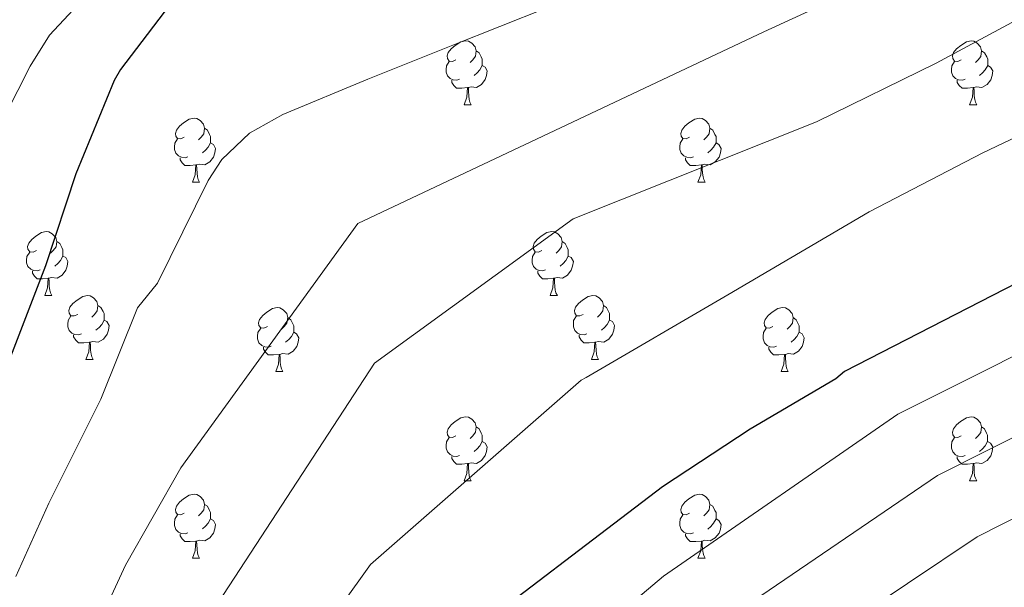
# Model space of a CAD drawing. Units: metres. Extents: x 616282 to 620788, y 4759101 to 4762148.
# Drawn here: x 618598 to 618753, y 4760037 to 4760126 of the extents above; entities that cross this region are included whole.
import ezdxf

# ---------------------------------------------------------------- set-up
doc = ezdxf.new("R2010")
doc.units = ezdxf.units.M
doc.header["$MEASUREMENT"] = 0
for name, color, linetype, lineweight in [('Level 36', 19, 'Continuous', 40), ('Level 4', 36, 'Continuous', 30), ('Level 5', 36, 'Continuous', 0)]:
    doc.layers.add(name, color=color, linetype=linetype, lineweight=lineweight)

msp = doc.modelspace()

# ---------------------------------------------------------------- linework, layer by layer
at = {"layer": 'Level 36', "color": 92, "linetype": 'Continuous', "lineweight": 0}
for points in [[(618666.64, 4760119.6), (618666.11, 4760119.33), (618665.58, 4760119.39), (618665.32, 4760119.76), (618665.26, 4760120.18), (618665.42, 4760120.7), (618665.9, 4760121.3), (618666.54, 4760121.83), (618667.44, 4760122.41), (618668.18, 4760122.57), (618668.61, 4760122.52), (618669.14, 4760122.2), (618669.67, 4760121.62), (618669.83, 4760120.98), (618669.72, 4760120.13), (618669.29, 4760119.6), (618668.87, 4760119.17)], [(618745.97, 4760119.6), (618745.44, 4760119.33), (618744.91, 4760119.39), (618744.65, 4760119.76), (618744.59, 4760120.18), (618744.75, 4760120.7), (618745.23, 4760121.3), (618745.87, 4760121.83), (618746.77, 4760122.41), (618747.51, 4760122.57), (618747.93, 4760122.52), (618748.47, 4760122.2), (618748.99, 4760121.62), (618749.15, 4760120.98), (618749.05, 4760120.12), (618748.62, 4760119.6), (618748.2, 4760119.17)], [(618669.83, 4760120.98), (618670.3, 4760120.66), (618670.62, 4760120.02), (618670.78, 4760119.7), (618670.78, 4760119.12), (618670.78, 4760118.7), (618670.41, 4760118.01), (618669.99, 4760117.53), (618669.51, 4760117.11)], [(618749.15, 4760120.98), (618749.63, 4760120.66), (618749.95, 4760120.02), (618750.11, 4760119.7), (618750.11, 4760119.12), (618750.11, 4760118.7), (618749.73, 4760118), (618749.31, 4760117.52), (618748.83, 4760117.1)], [(618667.23, 4760116.52), (618666.8, 4760116.36), (618666.22, 4760116.42), (618665.74, 4760116.63), (618665.32, 4760117.05), (618665.1, 4760117.64), (618665.1, 4760118.06), (618665.16, 4760118.64), (618665.58, 4760119.33)], [(618670.78, 4760118.7), (618671.23, 4760118.45), (618671.58, 4760117.83), (618671.47, 4760117.11), (618671.26, 4760116.47), (618670.67, 4760115.73), (618669.88, 4760115.25), (618669.03, 4760115.35), (618668.6, 4760115.22)], [(618746.55, 4760116.52), (618746.13, 4760116.36), (618745.55, 4760116.42), (618745.07, 4760116.63), (618744.65, 4760117.05), (618744.43, 4760117.64), (618744.43, 4760118.06), (618744.49, 4760118.64), (618744.91, 4760119.33)], [(618750.11, 4760118.7), (618750.56, 4760118.44), (618750.91, 4760117.83), (618750.79, 4760117.1), (618750.59, 4760116.46), (618750, 4760115.72), (618749.21, 4760115.24), (618748.35, 4760115.35), (618747.93, 4760115.22)], [(618668.49, 4760115.22), (618667.6, 4760115.14), (618666.75, 4760115.14), (618666.33, 4760115.57), (618666.01, 4760116.04), (618666.01, 4760116.36)], [(618747.81, 4760115.22), (618746.93, 4760115.14), (618746.08, 4760115.14), (618745.65, 4760115.57), (618745.33, 4760116.04), (618745.33, 4760116.36)], [(618667.94, 4760112.54), (618668.38, 4760113.7), (618668.49, 4760115.22), (618668.6, 4760115.22), (618668.63, 4760114.64), (618668.67, 4760113.95), (618668.74, 4760113.34), (618668.85, 4760112.94), (618669.07, 4760112.54)], [(618747.27, 4760112.54), (618747.71, 4760113.7), (618747.81, 4760115.22), (618747.93, 4760115.22), (618747.96, 4760114.64), (618747.99, 4760113.95), (618748.07, 4760113.34), (618748.18, 4760112.94), (618748.39, 4760112.54)], [(618667.94, 4760112.54), (618669.07, 4760112.54)], [(618747.27, 4760112.54), (618748.39, 4760112.54)], [(618624.01, 4760107.46), (618623.48, 4760107.19), (618622.95, 4760107.25), (618622.68, 4760107.62), (618622.63, 4760108.04), (618622.79, 4760108.56), (618623.27, 4760109.16), (618623.9, 4760109.69), (618624.8, 4760110.27), (618625.55, 4760110.43), (618625.97, 4760110.38), (618626.5, 4760110.06), (618627.03, 4760109.48), (618627.19, 4760108.84), (618627.08, 4760107.99), (618626.66, 4760107.46), (618626.24, 4760107.03)], [(618703.33, 4760107.46), (618702.8, 4760107.19), (618702.27, 4760107.25), (618702.01, 4760107.62), (618701.95, 4760108.04), (618702.11, 4760108.56), (618702.59, 4760109.16), (618703.23, 4760109.69), (618704.13, 4760110.27), (618704.87, 4760110.43), (618705.3, 4760110.38), (618705.83, 4760110.06), (618706.36, 4760109.48), (618706.52, 4760108.84), (618706.41, 4760107.99), (618705.98, 4760107.46), (618705.56, 4760107.03)], [(618627.19, 4760108.84), (618627.67, 4760108.52), (618627.98, 4760107.88), (618628.14, 4760107.56), (618628.14, 4760106.98), (618628.14, 4760106.56), (618627.77, 4760105.87), (618627.35, 4760105.39), (618626.87, 4760104.97)], [(618706.52, 4760108.84), (618706.99, 4760108.52), (618707.31, 4760107.88), (618707.47, 4760107.56), (618707.47, 4760106.98), (618707.47, 4760106.56), (618707.1, 4760105.87), (618706.68, 4760105.39), (618706.2, 4760104.97)], [(618624.59, 4760104.38), (618624.17, 4760104.22), (618623.58, 4760104.28), (618623.11, 4760104.49), (618622.68, 4760104.91), (618622.47, 4760105.5), (618622.47, 4760105.92), (618622.52, 4760106.5), (618622.95, 4760107.19)], [(618628.14, 4760106.56), (618628.6, 4760106.31), (618628.94, 4760105.69), (618628.83, 4760104.97), (618628.62, 4760104.33), (618628.04, 4760103.59), (618627.24, 4760103.11), (618626.39, 4760103.21), (618625.96, 4760103.08)], [(618703.92, 4760104.38), (618703.49, 4760104.22), (618702.91, 4760104.28), (618702.43, 4760104.49), (618702.01, 4760104.91), (618701.79, 4760105.5), (618701.79, 4760105.92), (618701.85, 4760106.5), (618702.27, 4760107.19)], [(618707.47, 4760106.56), (618707.92, 4760106.31), (618708.27, 4760105.69), (618708.16, 4760104.97), (618707.95, 4760104.33), (618707.36, 4760103.59), (618706.57, 4760103.11), (618705.72, 4760103.21), (618705.29, 4760103.08)], [(618625.85, 4760103.08), (618624.96, 4760103), (618624.12, 4760103), (618623.69, 4760103.43), (618623.37, 4760103.9), (618623.37, 4760104.22)], [(618625.31, 4760100.4), (618625.74, 4760101.56), (618625.85, 4760103.08), (618625.96, 4760103.08), (618626, 4760102.5), (618626.03, 4760101.81), (618626.1, 4760101.2), (618626.22, 4760100.8), (618626.43, 4760100.4)], [(618705.18, 4760103.08), (618704.29, 4760103), (618703.44, 4760103), (618703.02, 4760103.43), (618702.7, 4760103.9), (618702.7, 4760104.22)], [(618704.63, 4760100.4), (618705.07, 4760101.56), (618705.18, 4760103.08), (618705.29, 4760103.08), (618705.32, 4760102.5), (618705.36, 4760101.81), (618705.43, 4760101.2), (618705.54, 4760100.8), (618705.76, 4760100.4)], [(618625.31, 4760100.4), (618626.43, 4760100.4)], [(618704.63, 4760100.4), (618705.76, 4760100.4)], [(618600.82, 4760089.69), (618600.29, 4760089.42), (618599.76, 4760089.48), (618599.49, 4760089.85), (618599.44, 4760090.27), (618599.6, 4760090.79), (618600.08, 4760091.39), (618600.71, 4760091.92), (618601.61, 4760092.5), (618602.36, 4760092.66), (618602.78, 4760092.61), (618603.31, 4760092.29), (618603.84, 4760091.71), (618604, 4760091.07), (618603.89, 4760090.22), (618603.47, 4760089.69), (618603.05, 4760089.26)], [(618680.15, 4760089.69), (618679.61, 4760089.42), (618679.09, 4760089.48), (618678.82, 4760089.85), (618678.77, 4760090.27), (618678.93, 4760090.79), (618679.41, 4760091.39), (618680.04, 4760091.92), (618680.94, 4760092.5), (618681.69, 4760092.66), (618682.11, 4760092.61), (618682.64, 4760092.29), (618683.17, 4760091.71), (618683.33, 4760091.07), (618683.22, 4760090.22), (618682.79, 4760089.69), (618682.37, 4760089.26)], [(618604, 4760091.07), (618604.48, 4760090.75), (618604.79, 4760090.11), (618604.95, 4760089.79), (618604.95, 4760089.21), (618604.95, 4760088.79), (618604.58, 4760088.1), (618604.16, 4760087.62), (618603.68, 4760087.2)], [(618683.33, 4760091.07), (618683.81, 4760090.75), (618684.12, 4760090.11), (618684.28, 4760089.79), (618684.28, 4760089.21), (618684.28, 4760088.79), (618683.91, 4760088.1), (618683.49, 4760087.62), (618683.01, 4760087.2)], [(618601.4, 4760086.61), (618600.98, 4760086.45), (618600.39, 4760086.51), (618599.92, 4760086.72), (618599.49, 4760087.14), (618599.28, 4760087.73), (618599.28, 4760088.15), (618599.33, 4760088.73), (618599.76, 4760089.42)], [(618680.73, 4760086.61), (618680.31, 4760086.45), (618679.72, 4760086.51), (618679.25, 4760086.72), (618678.82, 4760087.14), (618678.61, 4760087.73), (618678.61, 4760088.15), (618678.66, 4760088.73), (618679.09, 4760089.42)], [(618604.95, 4760088.79), (618605.41, 4760088.54), (618605.75, 4760087.92), (618605.64, 4760087.2), (618605.43, 4760086.56), (618604.85, 4760085.82), (618604.05, 4760085.34), (618603.2, 4760085.44), (618602.77, 4760085.31)], [(618684.28, 4760088.79), (618684.73, 4760088.54), (618685.08, 4760087.92), (618684.97, 4760087.2), (618684.76, 4760086.56), (618684.17, 4760085.82), (618683.38, 4760085.34), (618682.53, 4760085.44), (618682.1, 4760085.31)], [(618602.66, 4760085.31), (618601.77, 4760085.23), (618600.93, 4760085.23), (618600.5, 4760085.66), (618600.18, 4760086.13), (618600.18, 4760086.45)], [(618681.99, 4760085.31), (618681.1, 4760085.23), (618680.25, 4760085.23), (618679.83, 4760085.66), (618679.51, 4760086.13), (618679.51, 4760086.45)], [(618602.12, 4760082.63), (618602.55, 4760083.79), (618602.66, 4760085.31), (618602.77, 4760085.31), (618602.81, 4760084.73), (618602.84, 4760084.04), (618602.91, 4760083.43), (618603.03, 4760083.03), (618603.24, 4760082.63)], [(618681.45, 4760082.63), (618681.88, 4760083.79), (618681.99, 4760085.31), (618682.1, 4760085.31), (618682.13, 4760084.73), (618682.17, 4760084.04), (618682.24, 4760083.43), (618682.35, 4760083.03), (618682.57, 4760082.63)], [(618602.12, 4760082.63), (618603.24, 4760082.63)], [(618607.29, 4760079.65), (618606.76, 4760079.39), (618606.23, 4760079.44), (618605.97, 4760079.81), (618605.91, 4760080.24), (618606.07, 4760080.76), (618606.55, 4760081.35), (618607.19, 4760081.88), (618608.09, 4760082.47), (618608.83, 4760082.63), (618609.26, 4760082.57), (618609.79, 4760082.26), (618610.32, 4760081.67), (618610.48, 4760081.03), (618610.37, 4760080.18), (618609.94, 4760079.65), (618609.52, 4760079.23)], [(618681.45, 4760082.63), (618682.57, 4760082.63)], [(618686.62, 4760079.65), (618686.09, 4760079.39), (618685.56, 4760079.44), (618685.29, 4760079.81), (618685.24, 4760080.24), (618685.4, 4760080.76), (618685.88, 4760081.35), (618686.51, 4760081.88), (618687.41, 4760082.47), (618688.16, 4760082.63), (618688.59, 4760082.57), (618689.11, 4760082.26), (618689.65, 4760081.67), (618689.81, 4760081.03), (618689.69, 4760080.18), (618689.27, 4760079.65), (618688.85, 4760079.23)], [(618610.48, 4760081.03), (618610.95, 4760080.72), (618611.27, 4760080.08), (618611.43, 4760079.76), (618611.43, 4760079.18), (618611.43, 4760078.75), (618611.06, 4760078.06), (618610.64, 4760077.58), (618610.16, 4760077.16)], [(618637.07, 4760077.75), (618636.53, 4760077.48), (618636.01, 4760077.54), (618635.74, 4760077.91), (618635.69, 4760078.33), (618635.85, 4760078.85), (618636.33, 4760079.45), (618636.96, 4760079.98), (618637.86, 4760080.56), (618638.61, 4760080.72), (618639.03, 4760080.67), (618639.56, 4760080.35), (618640.09, 4760079.77), (618640.25, 4760079.13), (618640.14, 4760078.28), (618639.71, 4760077.75), (618639.29, 4760077.32)], [(618689.81, 4760081.03), (618690.28, 4760080.72), (618690.59, 4760080.08), (618690.75, 4760079.76), (618690.75, 4760079.18), (618690.75, 4760078.75), (618690.39, 4760078.06), (618689.97, 4760077.58), (618689.49, 4760077.16)], [(618716.39, 4760077.75), (618715.86, 4760077.48), (618715.33, 4760077.54), (618715.07, 4760077.91), (618715.01, 4760078.33), (618715.17, 4760078.85), (618715.65, 4760079.45), (618716.29, 4760079.98), (618717.19, 4760080.56), (618717.93, 4760080.72), (618718.36, 4760080.67), (618718.89, 4760080.35), (618719.42, 4760079.77), (618719.58, 4760079.13), (618719.47, 4760078.28), (618719.04, 4760077.75), (618718.62, 4760077.32)], [(618607.88, 4760076.57), (618607.45, 4760076.41), (618606.87, 4760076.47), (618606.39, 4760076.68), (618605.97, 4760077.11), (618605.75, 4760077.69), (618605.75, 4760078.11), (618605.81, 4760078.7), (618606.23, 4760079.39)], [(618611.43, 4760078.75), (618611.88, 4760078.5), (618612.23, 4760077.89), (618612.12, 4760077.16), (618611.91, 4760076.52), (618611.32, 4760075.78), (618610.53, 4760075.3), (618609.68, 4760075.41), (618609.25, 4760075.28)], [(618640.25, 4760079.13), (618640.73, 4760078.81), (618641.04, 4760078.17), (618641.2, 4760077.85), (618641.2, 4760077.27), (618641.2, 4760076.85), (618640.83, 4760076.16), (618640.41, 4760075.68), (618639.93, 4760075.26)], [(618687.21, 4760076.57), (618686.78, 4760076.41), (618686.19, 4760076.47), (618685.72, 4760076.68), (618685.29, 4760077.11), (618685.08, 4760077.69), (618685.08, 4760078.11), (618685.13, 4760078.7), (618685.56, 4760079.39)], [(618690.75, 4760078.75), (618691.21, 4760078.5), (618691.55, 4760077.89), (618691.45, 4760077.16), (618691.23, 4760076.52), (618690.65, 4760075.78), (618689.85, 4760075.3), (618689.01, 4760075.41), (618688.57, 4760075.28)], [(618719.58, 4760079.13), (618720.05, 4760078.81), (618720.37, 4760078.17), (618720.53, 4760077.85), (618720.53, 4760077.27), (618720.53, 4760076.85), (618720.16, 4760076.16), (618719.74, 4760075.68), (618719.26, 4760075.26)], [(618637.65, 4760074.67), (618637.23, 4760074.51), (618636.64, 4760074.57), (618636.17, 4760074.78), (618635.74, 4760075.2), (618635.53, 4760075.79), (618635.53, 4760076.21), (618635.58, 4760076.79), (618636.01, 4760077.48)], [(618641.2, 4760076.85), (618641.65, 4760076.6), (618642, 4760075.98), (618641.89, 4760075.26), (618641.68, 4760074.62), (618641.09, 4760073.88), (618640.3, 4760073.4), (618639.45, 4760073.5), (618639.02, 4760073.37)], [(618716.98, 4760074.67), (618716.55, 4760074.51), (618715.97, 4760074.57), (618715.49, 4760074.78), (618715.07, 4760075.2), (618714.85, 4760075.79), (618714.85, 4760076.21), (618714.91, 4760076.79), (618715.33, 4760077.48)], [(618720.53, 4760076.85), (618720.98, 4760076.6), (618721.33, 4760075.98), (618721.22, 4760075.26), (618721.01, 4760074.62), (618720.42, 4760073.88), (618719.63, 4760073.4), (618718.78, 4760073.5), (618718.35, 4760073.37)], [(618609.14, 4760075.28), (618608.25, 4760075.19), (618607.4, 4760075.19), (618606.98, 4760075.62), (618606.66, 4760076.1), (618606.66, 4760076.41)], [(618608.59, 4760072.59), (618609.03, 4760073.75), (618609.14, 4760075.28), (618609.25, 4760075.28), (618609.28, 4760074.69), (618609.32, 4760074.01), (618609.39, 4760073.39), (618609.5, 4760072.99), (618609.72, 4760072.59)], [(618688.47, 4760075.28), (618687.57, 4760075.19), (618686.73, 4760075.19), (618686.31, 4760075.62), (618685.99, 4760076.1), (618685.99, 4760076.41)], [(618687.92, 4760072.59), (618688.35, 4760073.75), (618688.47, 4760075.28), (618688.57, 4760075.28), (618688.61, 4760074.69), (618688.65, 4760074.01), (618688.71, 4760073.39), (618688.83, 4760072.99), (618689.05, 4760072.59)], [(618638.91, 4760073.37), (618638.02, 4760073.29), (618637.17, 4760073.29), (618636.75, 4760073.72), (618636.43, 4760074.19), (618636.43, 4760074.51)], [(618718.24, 4760073.37), (618717.35, 4760073.29), (618716.5, 4760073.29), (618716.08, 4760073.72), (618715.76, 4760074.19), (618715.76, 4760074.51)], [(618608.59, 4760072.59), (618609.72, 4760072.59)], [(618638.37, 4760070.69), (618638.8, 4760071.85), (618638.91, 4760073.37), (618639.02, 4760073.37), (618639.05, 4760072.79), (618639.09, 4760072.1), (618639.16, 4760071.49), (618639.27, 4760071.09), (618639.49, 4760070.69)], [(618687.92, 4760072.59), (618689.05, 4760072.59)], [(618717.69, 4760070.69), (618718.13, 4760071.85), (618718.24, 4760073.37), (618718.35, 4760073.37), (618718.38, 4760072.79), (618718.42, 4760072.1), (618718.49, 4760071.49), (618718.6, 4760071.09), (618718.82, 4760070.69)], [(618638.37, 4760070.69), (618639.49, 4760070.69)], [(618717.69, 4760070.69), (618718.82, 4760070.69)], [(618666.64, 4760060.6), (618666.11, 4760060.34), (618665.58, 4760060.4), (618665.32, 4760060.76), (618665.26, 4760061.19), (618665.42, 4760061.71), (618665.9, 4760062.3), (618666.54, 4760062.84), (618667.44, 4760063.42), (618668.18, 4760063.58), (618668.61, 4760063.52), (618669.14, 4760063.21), (618669.67, 4760062.62), (618669.83, 4760061.98), (618669.72, 4760061.14), (618669.29, 4760060.6), (618668.87, 4760060.18)], [(618745.97, 4760060.6), (618745.44, 4760060.34), (618744.91, 4760060.39), (618744.64, 4760060.76), (618744.59, 4760061.19), (618744.75, 4760061.71), (618745.23, 4760062.3), (618745.86, 4760062.83), (618746.76, 4760063.42), (618747.51, 4760063.58), (618747.93, 4760063.52), (618748.46, 4760063.21), (618748.99, 4760062.62), (618749.15, 4760061.98), (618749.04, 4760061.13), (618748.62, 4760060.6), (618748.2, 4760060.18)], [(618669.83, 4760061.98), (618670.3, 4760061.67), (618670.62, 4760061.03), (618670.78, 4760060.71), (618670.78, 4760060.13), (618670.78, 4760059.7), (618670.41, 4760059.02), (618669.99, 4760058.54), (618669.51, 4760058.12)], [(618749.15, 4760061.98), (618749.63, 4760061.67), (618749.94, 4760061.03), (618750.1, 4760060.71), (618750.1, 4760060.13), (618750.1, 4760059.7), (618749.73, 4760059.01), (618749.31, 4760058.53), (618748.83, 4760058.11)], [(618667.23, 4760057.52), (618666.8, 4760057.36), (618666.22, 4760057.42), (618665.74, 4760057.64), (618665.32, 4760058.06), (618665.1, 4760058.64), (618665.1, 4760059.06), (618665.16, 4760059.65), (618665.58, 4760060.34)], [(618670.78, 4760059.7), (618671.23, 4760059.46), (618671.58, 4760058.84), (618671.47, 4760058.12), (618671.26, 4760057.48), (618670.67, 4760056.74), (618669.88, 4760056.26), (618669.03, 4760056.36), (618668.6, 4760056.23)], [(618746.55, 4760057.52), (618746.13, 4760057.36), (618745.54, 4760057.42), (618745.07, 4760057.63), (618744.64, 4760058.06), (618744.43, 4760058.64), (618744.43, 4760059.06), (618744.48, 4760059.65), (618744.91, 4760060.34)], [(618750.1, 4760059.7), (618750.56, 4760059.45), (618750.9, 4760058.84), (618750.79, 4760058.11), (618750.58, 4760057.47), (618750, 4760056.73), (618749.2, 4760056.25), (618748.35, 4760056.36), (618747.92, 4760056.23)], [(618668.49, 4760056.23), (618667.6, 4760056.14), (618666.75, 4760056.14), (618666.33, 4760056.58), (618666.01, 4760057.05), (618666.01, 4760057.36)], [(618747.81, 4760056.23), (618746.92, 4760056.14), (618746.08, 4760056.14), (618745.65, 4760056.57), (618745.33, 4760057.05), (618745.33, 4760057.36)], [(618667.94, 4760053.54), (618668.38, 4760054.7), (618668.49, 4760056.23), (618668.6, 4760056.23), (618668.63, 4760055.64), (618668.67, 4760054.96), (618668.74, 4760054.34), (618668.85, 4760053.94), (618669.07, 4760053.54)], [(618747.27, 4760053.54), (618747.7, 4760054.7), (618747.81, 4760056.23), (618747.92, 4760056.23), (618747.96, 4760055.64), (618747.99, 4760054.96), (618748.06, 4760054.34), (618748.18, 4760053.94), (618748.39, 4760053.54)], [(618667.94, 4760053.54), (618669.07, 4760053.54)], [(618747.27, 4760053.54), (618748.39, 4760053.54)], [(618624.01, 4760048.46), (618623.47, 4760048.2), (618622.95, 4760048.26), (618622.68, 4760048.62), (618622.63, 4760049.05), (618622.79, 4760049.57), (618623.27, 4760050.16), (618623.9, 4760050.7), (618624.8, 4760051.28), (618625.55, 4760051.44), (618625.97, 4760051.38), (618626.5, 4760051.07), (618627.03, 4760050.48), (618627.19, 4760049.84), (618627.08, 4760049), (618626.65, 4760048.46), (618626.23, 4760048.04)], [(618703.33, 4760048.46), (618702.8, 4760048.2), (618702.27, 4760048.25), (618702.01, 4760048.62), (618701.95, 4760049.05), (618702.11, 4760049.57), (618702.59, 4760050.16), (618703.23, 4760050.69), (618704.13, 4760051.28), (618704.87, 4760051.44), (618705.3, 4760051.38), (618705.83, 4760051.07), (618706.36, 4760050.48), (618706.52, 4760049.84), (618706.41, 4760048.99), (618705.98, 4760048.46), (618705.56, 4760048.04)], [(618627.19, 4760049.84), (618627.67, 4760049.53), (618627.98, 4760048.89), (618628.14, 4760048.57), (618628.14, 4760047.99), (618628.14, 4760047.56), (618627.77, 4760046.88), (618627.35, 4760046.4), (618626.87, 4760045.98)], [(618706.52, 4760049.84), (618706.99, 4760049.53), (618707.31, 4760048.89), (618707.47, 4760048.57), (618707.47, 4760047.99), (618707.47, 4760047.56), (618707.1, 4760046.87), (618706.68, 4760046.39), (618706.2, 4760045.97)], [(618624.59, 4760045.38), (618624.17, 4760045.22), (618623.58, 4760045.28), (618623.11, 4760045.5), (618622.68, 4760045.92), (618622.47, 4760046.5), (618622.47, 4760046.92), (618622.52, 4760047.51), (618622.95, 4760048.2)], [(618628.14, 4760047.56), (618628.59, 4760047.32), (618628.94, 4760046.7), (618628.83, 4760045.98), (618628.62, 4760045.34), (618628.03, 4760044.6), (618627.24, 4760044.12), (618626.39, 4760044.22), (618625.96, 4760044.09)], [(618703.92, 4760045.38), (618703.49, 4760045.22), (618702.91, 4760045.28), (618702.43, 4760045.49), (618702.01, 4760045.92), (618701.79, 4760046.5), (618701.79, 4760046.92), (618701.85, 4760047.51), (618702.27, 4760048.2)], [(618707.47, 4760047.56), (618707.92, 4760047.31), (618708.27, 4760046.7), (618708.16, 4760045.97), (618707.95, 4760045.33), (618707.36, 4760044.59), (618706.57, 4760044.11), (618705.72, 4760044.22), (618705.29, 4760044.09)], [(618625.85, 4760044.09), (618624.96, 4760044), (618624.11, 4760044), (618623.69, 4760044.44), (618623.37, 4760044.91), (618623.37, 4760045.22)], [(618705.18, 4760044.09), (618704.29, 4760044), (618703.44, 4760044), (618703.02, 4760044.43), (618702.7, 4760044.91), (618702.7, 4760045.22)], [(618625.31, 4760041.4), (618625.74, 4760042.56), (618625.85, 4760044.09), (618625.96, 4760044.09), (618625.99, 4760043.5), (618626.03, 4760042.82), (618626.1, 4760042.2), (618626.21, 4760041.8), (618626.43, 4760041.4)], [(618704.63, 4760041.4), (618705.07, 4760042.56), (618705.18, 4760044.09), (618705.29, 4760044.09), (618705.32, 4760043.5), (618705.36, 4760042.82), (618705.43, 4760042.2), (618705.54, 4760041.8), (618705.76, 4760041.4)], [(618625.31, 4760041.4), (618626.43, 4760041.4)], [(618704.63, 4760041.4), (618705.76, 4760041.4)]]:
    msp.add_lwpolyline(points, dxfattribs=at)
at = {"layer": 'Level 4', "color": 36, "linetype": 'Continuous', "lineweight": 30}
for points in [[(618623.37, 4760130.41, 1150), (618614.03, 4760118.06, 1150), (618613.01, 4760116.33, 1150), (618606.99, 4760101.67, 1150), (618602.25, 4760087.27, 1150), (618596.75, 4760073, 1150)], [(618832.38, 4760124.45, 1125), (618727.61, 4760070.69, 1125), (618726.27, 4760069.54, 1125), (618712.83, 4760061.66, 1125), (618699.07, 4760052.58, 1125), (618665.41, 4760026.98, 1125), (618661.25, 4760023.2, 1125), (618650.88, 4760011.11, 1125), (618649.79, 4760009.76, 1125), (618642.24, 4759996.07, 1125), (618641.47, 4759994.59, 1125), (618634.43, 4759966.43, 1125), (618634.3, 4759965.47, 1125), (618629.11, 4759949.67, 1125), (618628.67, 4759948.71, 1125), (618627.07, 4759946.27, 1125), (618616.63, 4759934.24, 1125), (618615.67, 4759932.96, 1125), (618604.67, 4759921.96, 1125), (618592.31, 4759910.82, 1125)]]:
    msp.add_polyline3d(points, dxfattribs=at)
at = {"layer": 'Level 5', "color": 36, "linetype": 'Continuous', "lineweight": 0}
for points in [[(618595.26, 4759973.85, 1140), (618601.78, 4760004.52, 1140), (618603.65, 4760016.2, 1140), (618610.65, 4760031.34, 1140), (618614.81, 4760040.3, 1140), (618623.5, 4760055.55, 1140), (618651.26, 4760093.92, 1140), (618714.99, 4760123.97, 1140), (618734.72, 4760133.08, 1140), (618753.02, 4760143.98, 1140)], [(618590.1, 4760099.48, 1155), (618599.81, 4760118.56, 1155), (618602.87, 4760123.47, 1155), (618608.82, 4760129.9, 1155)], [(618597.61, 4760038.53, 1145), (618602.78, 4760050.04, 1145), (618610.92, 4760066.34, 1145), (618616.68, 4760080.66, 1145), (618619.82, 4760084.55, 1145), (618623.8, 4760092.6, 1145), (618627.77, 4760100.64, 1145), (618629.9, 4760103.95, 1145), (618634.27, 4760108.07, 1145), (618639.49, 4760111.01, 1145), (618652.81, 4760116.52, 1145), (618666.17, 4760121.89, 1145), (618680.93, 4760127.74, 1145)], [(618598.17, 4759950.47, 1135), (618605.86, 4759964.66, 1135), (618615.01, 4760001.21, 1135), (618616.51, 4760009.49, 1135), (618623.7, 4760024.15, 1135), (618626.83, 4760030.57, 1135), (618636.08, 4760044.77, 1135), (618653.89, 4760071.97, 1135), (618685.05, 4760094.62, 1135), (618723.25, 4760109.84, 1135), (618742.03, 4760119.03, 1135), (618760.25, 4760128.81, 1135)], [(618597.26, 4759930.17, 1130), (618606.92, 4759941.72, 1130), (618616.47, 4759955.47, 1130), (618628.24, 4759997.9, 1130), (618629.37, 4760002.78, 1130), (618636.74, 4760016.96, 1130), (618638.85, 4760020.84, 1130), (618648.66, 4760033.99, 1130), (618653.22, 4760040.4, 1130), (618686.33, 4760069.32, 1130), (618687.09, 4760069.73, 1130), (618709.31, 4760082.72, 1130), (618731.52, 4760095.71, 1130), (618749.33, 4760104.98, 1130), (618767.49, 4760113.63, 1130)], [(618586.51, 4759878.69, 1120), (618600.45, 4759899.73, 1120), (618612.76, 4759909.76, 1120), (618615.72, 4759912, 1120), (618626.56, 4759922.45, 1120), (618628.08, 4759924.09, 1120), (618634.25, 4759931.6, 1120), (618642.04, 4759945.09, 1120), (618644.91, 4759955.17, 1120), (618649.64, 4759972.66, 1120), (618663.55, 4760006.47, 1120), (618670.57, 4760014.7, 1120), (618684.46, 4760026.73, 1120), (618691.83, 4760032.34, 1120), (618699.25, 4760038.58, 1120), (618736.03, 4760063.99, 1120), (618768.69, 4760080.35, 1120)], [(618606.51, 4759886.78, 1115), (618619.15, 4759895.86, 1115), (618623.81, 4759899.06, 1115), (618636.3, 4759910.46, 1115), (618639.27, 4759913.63, 1115), (618646.37, 4759922.63, 1115), (618655.03, 4759940.65, 1115), (618658.04, 4759952.52, 1115), (618662.52, 4759969.59, 1115), (618675.68, 4760001.2, 1115), (618681.13, 4760007.66, 1115), (618693.44, 4760018.83, 1115), (618699.22, 4760023.24, 1115), (618707.45, 4760030.67, 1115), (618742.23, 4760054.37, 1115), (618773.84, 4760070.28, 1115)], [(618631.89, 4759886.13, 1110), (618646.04, 4759898.46, 1110), (618650.45, 4759903.18, 1110), (618658.49, 4759913.66, 1110), (618668.03, 4759936.21, 1110), (618671.16, 4759949.86, 1110), (618675.41, 4759966.51, 1110), (618687.81, 4759995.92, 1110), (618691.7, 4760000.62, 1110), (618702.42, 4760010.92, 1110), (618706.61, 4760014.14, 1110), (618715.64, 4760022.76, 1110), (618748.43, 4760044.75, 1110), (618779, 4760060.22, 1110)]]:
    msp.add_polyline3d(points, dxfattribs=at)

doc.saveas('drawing.dxf')
